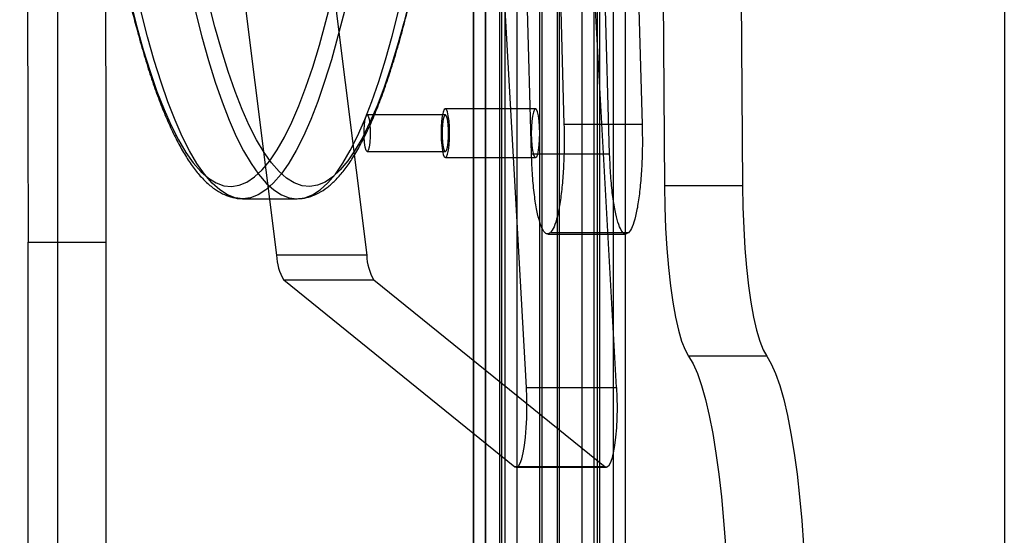
# Model space of a CAD drawing. Units: millimetres. Extents: x 14770 to 20292, y 41476 to 45982.
# Drawn here: x 18630 to 18791, y 43218 to 43303 of the extents above; entities that cross this region are included whole.
import ezdxf

# ---------------------------------------------------------------- set-up
doc = ezdxf.new("R2010")
doc.units = ezdxf.units.MM
doc.header["$LTSCALE"] = 200
doc.layers.add('OTWORY_MONTAŻOWE', color=1, linetype='Continuous')

msp = doc.modelspace()

# ---------------------------------------------------------------- linework, layer by layer
at = {"color": 7, "linetype": 'Continuous', "lineweight": 25}
for p, q in [((18636.12, 43154.28), (18636.12, 44454.28)), ((18704.11, 44454.28), (18704.11, 43154.28)), ((18704.19, 44454.28), (18704.19, 43154.28)), ((18706.11, 44454.28), (18706.11, 43154.28)), ((18706.16, 44454.28), (18706.16, 43154.28)), ((18708.41, 44454.28), (18708.41, 43154.28)), ((18708.75, 44454.28), (18708.75, 43154.28)), ((18709.33, 44454.28), (18709.33, 43154.28)), ((18711.3, 44454.28), (18711.3, 43154.28)), ((18715, 44454.28), (18715.01, 43154.28)), ((18715.35, 44454.28), (18715.35, 43154.28)), ((18717.86, 44454.28), (18717.86, 43154.28)), ((18718.21, 44454.28), (18718.21, 43154.28)), ((18721.91, 44454.28), (18721.92, 43154.28)), ((18723.88, 44454.28), (18723.88, 43154.28)), ((18724.46, 44454.28), (18724.46, 43154.28)), ((18724.81, 44454.28), (18724.81, 43154.28)), ((18727.05, 44454.28), (18727.06, 43154.28)), ((18727.1, 43154.28), (18727.1, 44454.28)), ((18729.02, 44454.28), (18729.02, 43154.28)), ((18729.1, 43154.28), (18729.1, 44454.28)), ((18731.67, 43800.15), (18735.45, 43275.38)), ((18744.48, 43800.15), (18748.25, 43275.38)), ((18706.06, 43751.97), (18719, 43285.46)), ((18718.86, 43751.97), (18731.8, 43285.46)), ((18713.68, 43280.56), (18700.71, 43748.53)), ((18726.48, 43280.56), (18713.51, 43748.53)), ((18657.06, 43382.52), (18671.93, 43264.01)), ((18671.83, 43382.52), (18686.7, 43264.01)), ((18712.84, 43242.34), (18708.95, 43311.93)), ((18727.61, 43242.34), (18723.73, 43311.93)), ((18714.34, 43288.01), (18699.57, 43288.01)), ((18699.57, 43287.01), (18686.77, 43287.01)), ((18731.8, 43285.46), (18719, 43285.46)), ((18686.77, 43281.01), (18699.57, 43281.01)), ((18699.57, 43280.01), (18714.34, 43280.01)), ((18726.48, 43280.56), (18713.68, 43280.56)), ((18748.25, 43275.38), (18735.45, 43275.38)), ((18666.38, 43273.28), (18675.24, 43273.28)), ((18716.34, 43267.5), (18729.14, 43267.5)), ((18729.57, 43267.69), (18716.77, 43267.69)), ((18631.22, 43143.28), (18631.22, 43266.17)), ((18631.22, 43266.17), (18644.03, 43266.17)), ((18644.03, 43143.28), (18644.03, 43266.17)), ((18686.7, 43264.01), (18671.93, 43264.01)), ((18673.09, 43259.97), (18687.87, 43259.97)), ((18673.09, 43259.97), (18710.94, 43229.37)), ((18687.87, 43259.97), (18725.72, 43229.37)), ((18752.2, 43247.5), (18739.4, 43247.5)), ((18712.84, 43242.34), (18727.61, 43242.34)), ((18725.72, 43229.37), (18710.94, 43229.37)), ((18711.19, 43229.28), (18725.96, 43229.28))]:
    msp.add_line(p, q, dxfattribs=at)
at = {"color": 7, "linetype": 'Continuous', "lineweight": 25, "flags": 128}
for points in [[(18629.85, 43419.85), (18630.17, 43400.69), (18630.45, 43381.52), (18630.69, 43362.32), (18630.88, 43343.11), (18631.03, 43323.89), (18631.14, 43304.65), (18631.2, 43285.41), (18631.22, 43266.17)], [(18644.03, 43266.17), (18644, 43285.41), (18643.94, 43304.65), (18643.83, 43323.89), (18643.68, 43343.11), (18643.49, 43362.32), (18643.25, 43381.52), (18642.98, 43400.69), (18642.66, 43419.85)], [(18647.99, 43305.54), (18649.03, 43301.46)], [(18649.03, 43301.46), (18650.1, 43297.65), (18651.2, 43294.11), (18652.33, 43290.87), (18653.49, 43287.92), (18654.66, 43285.26), (18655.85, 43282.91), (18657.06, 43280.87), (18658.29, 43279.14), (18659.53, 43277.73), (18660.77, 43276.64), (18662.03, 43275.86), (18663.28, 43275.41), (18664.55, 43275.28), (18665.81, 43275.48), (18667.06, 43276), (18668.32, 43276.84), (18669.56, 43278), (18670.8, 43279.48), (18672.02, 43281.28), (18673.23, 43283.39), (18674.42, 43285.8), (18675.58, 43288.52), (18676.73, 43291.53), (18677.86, 43294.84), (18678.95, 43298.43), (18680.02, 43302.3), (18681.06, 43306.44)], [(18661.83, 43301.46), (18660.79, 43305.54)], [(18693.86, 43306.44), (18692.82, 43302.3), (18691.75, 43298.43), (18690.66, 43294.84), (18689.53, 43291.53), (18688.39, 43288.52), (18687.22, 43285.8), (18686.03, 43283.39), (18684.82, 43281.28), (18683.6, 43279.48), (18682.36, 43278), (18681.12, 43276.84), (18679.87, 43276), (18678.61, 43275.48), (18677.35, 43275.28), (18676.09, 43275.41), (18674.83, 43275.86), (18673.57, 43276.64), (18672.33, 43277.73), (18671.09, 43279.14), (18669.87, 43280.87), (18668.66, 43282.91), (18667.46, 43285.26), (18666.29, 43287.92), (18665.14, 43290.87), (18664.01, 43294.11), (18662.91, 43297.65), (18661.83, 43301.46)], [(18650.81, 43299.78), (18649.76, 43303.88)], [(18683.03, 43304), (18681.98, 43299.89), (18680.91, 43296.06), (18679.8, 43292.49), (18678.67, 43289.22), (18677.51, 43286.24), (18676.33, 43283.55), (18675.13, 43281.17), (18673.92, 43279.09), (18672.69, 43277.33), (18671.44, 43275.88), (18670.19, 43274.75), (18668.93, 43273.94), (18667.67, 43273.45), (18666.4, 43273.28), (18665.13, 43273.44), (18663.87, 43273.92), (18662.61, 43274.72), (18661.36, 43275.84), (18660.11, 43277.28), (18658.88, 43279.03), (18657.67, 43281.1), (18656.47, 43283.48), (18655.29, 43286.15), (18654.13, 43289.13), (18653, 43292.39), (18651.89, 43295.95), (18650.81, 43299.78)], [(18658.62, 43303.88), (18659.67, 43299.78)], [(18659.67, 43299.78), (18660.75, 43295.95), (18661.86, 43292.39), (18662.99, 43289.13), (18664.15, 43286.15), (18665.33, 43283.48), (18666.53, 43281.1), (18667.75, 43279.03), (18668.98, 43277.28), (18670.22, 43275.84), (18671.47, 43274.72), (18672.73, 43273.92), (18674, 43273.44), (18675.26, 43273.28), (18676.53, 43273.45), (18677.8, 43273.94), (18679.06, 43274.75), (18680.31, 43275.88), (18681.55, 43277.33), (18682.78, 43279.09), (18684, 43281.17), (18685.19, 43283.55), (18686.37, 43286.24), (18687.53, 43289.22), (18688.66, 43292.49), (18689.77, 43296.06), (18690.85, 43299.89), (18691.9, 43304)], [(18700.26, 43284.04), (18700.24, 43285.08), (18700.17, 43286.04), (18700.05, 43286.86), (18699.91, 43287.49), (18699.74, 43287.88), (18699.56, 43288.01), (18699.38, 43287.87), (18699.22, 43287.46), (18699.07, 43286.82), (18698.96, 43285.98), (18698.9, 43285.01), (18698.87, 43283.98), (18698.9, 43282.94), (18698.97, 43281.98), (18699.08, 43281.16), (18699.23, 43280.53), (18699.39, 43280.14), (18699.57, 43280.01), (18699.75, 43280.16), (18699.92, 43280.56), (18700.06, 43281.21), (18700.17, 43282.04), (18700.24, 43283.01), (18700.26, 43284.04)], [(18715.03, 43284.04), (18715.01, 43285.08), (18714.94, 43286.04), (18714.83, 43286.86), (18714.68, 43287.49), (18714.51, 43287.88), (18714.33, 43288.01), (18714.15, 43287.87), (18713.99, 43287.46), (18713.84, 43286.82), (18713.74, 43285.98), (18713.67, 43285.01), (18713.65, 43283.98), (18713.67, 43282.94), (18713.74, 43281.98), (18713.85, 43281.16), (18714, 43280.53), (18714.17, 43280.14), (18714.35, 43280.01), (18714.53, 43280.16), (18714.69, 43280.56), (18714.84, 43281.21), (18714.94, 43282.04), (18715.01, 43283.01), (18715.03, 43284.04)], [(18686.77, 43287.01), (18686.94, 43286.83), (18687.1, 43286.31), (18687.22, 43285.51), (18687.28, 43284.53), (18687.28, 43283.49), (18687.22, 43282.51), (18687.1, 43281.71), (18686.94, 43281.19), (18686.77, 43281.01), (18686.59, 43281.19), (18686.43, 43281.71), (18686.31, 43282.51), (18686.25, 43283.49), (18686.25, 43284.53), (18686.31, 43285.51), (18686.43, 43286.31), (18686.59, 43286.83), (18686.77, 43287.01)], [(18699.57, 43281.01), (18699.75, 43281.19), (18699.9, 43281.71), (18700.02, 43282.51), (18700.08, 43283.49), (18700.08, 43284.53), (18700.02, 43285.51), (18699.9, 43286.31), (18699.75, 43286.83), (18699.57, 43287.01), (18699.39, 43286.83), (18699.23, 43286.31), (18699.12, 43285.51), (18699.05, 43284.53), (18699.05, 43283.49), (18699.12, 43282.51), (18699.23, 43281.71), (18699.39, 43281.19), (18699.57, 43281.01)], [(18735.45, 43275.38), (18735.51, 43271.89), (18735.64, 43268.46), (18735.84, 43265.15), (18736.1, 43261.99), (18736.43, 43259.03), (18736.82, 43256.32), (18737.25, 43253.88), (18737.74, 43251.75), (18738.26, 43249.96), (18738.82, 43248.54), (18739.4, 43247.5)], [(18748.25, 43275.38), (18748.31, 43271.89), (18748.44, 43268.46), (18748.64, 43265.15), (18748.91, 43261.99), (18749.23, 43259.03), (18749.62, 43256.32), (18750.06, 43253.88), (18750.54, 43251.75), (18751.06, 43249.96), (18751.62, 43248.54), (18752.2, 43247.5)], [(18739.4, 43247.5), (18740.13, 43246.25), (18740.85, 43244.64), (18741.53, 43242.68), (18742.18, 43240.37), (18742.8, 43237.74), (18743.37, 43234.82), (18743.89, 43231.61), (18744.37, 43228.15), (18744.78, 43224.46), (18745.15, 43220.58), (18745.45, 43216.53), (18745.68, 43212.34), (18745.85, 43208.04), (18745.96, 43203.68), (18746, 43199.28)], [(18752.2, 43247.5), (18752.94, 43246.25), (18753.65, 43244.64), (18754.33, 43242.68), (18754.98, 43240.37), (18755.6, 43237.74), (18756.17, 43234.82), (18756.69, 43231.61), (18757.17, 43228.15), (18757.59, 43224.46), (18757.95, 43220.58), (18758.25, 43216.53), (18758.48, 43212.34), (18758.66, 43208.04), (18758.76, 43203.68), (18758.8, 43199.28)], [(18710.94, 43229.37), (18711.24, 43229.28), (18711.53, 43229.47), (18711.81, 43229.94), (18712.07, 43230.67), (18712.31, 43231.65), (18712.51, 43232.84), (18712.68, 43234.21), (18712.81, 43235.73), (18712.89, 43237.35), (18712.92, 43239.02), (18712.9, 43240.7), (18712.84, 43242.34)], [(18727.61, 43242.34), (18727.68, 43240.7), (18727.69, 43239.02), (18727.66, 43237.35), (18727.58, 43235.73), (18727.46, 43234.21), (18727.29, 43232.84), (18727.08, 43231.65), (18726.84, 43230.67), (18726.58, 43229.94), (18726.3, 43229.47), (18726.01, 43229.28), (18725.72, 43229.37)]]:
    msp.add_lwpolyline(points, dxfattribs=at)
at = {"color": 7, "linetype": 'Continuous', "lineweight": 25}
for centre in [(18679.95, 43264.13), (18694.72, 43264.13)]:
    msp.add_arc(centre, 8.02, 180.8635, 211.2945, dxfattribs=at)
for points, knots in [([(18666.34, 43603.28), (18666.12, 43603.27), (18665.43, 43603.25), (18664.28, 43603.01), (18662.92, 43602.45), (18661.59, 43601.62), (18660.28, 43600.49), (18658.97, 43599.07), (18657.68, 43597.33), (18656.42, 43595.31), (18655.2, 43593), (18654.02, 43590.43), (18652.86, 43587.61), (18651.75, 43584.53), (18650.66, 43581.21), (18649.61, 43577.65), (18648.58, 43573.85), (18647.59, 43569.81), (18646.64, 43565.55), (18645.71, 43561.07), (18644.83, 43556.38), (18643.98, 43551.48), (18643.16, 43546.39), (18642.39, 43541.11), (18641.65, 43535.65), (18640.96, 43530.02), (18640.31, 43524.23), (18639.7, 43518.29), (18639.14, 43512.21), (18638.62, 43506), (18638.15, 43499.67), (18637.72, 43493.23), (18637.34, 43486.7), (18637.01, 43480.08), (18636.73, 43473.39), (18636.5, 43466.64), (18636.32, 43459.83), (18636.18, 43452.99), (18636.1, 43446.13), (18636.07, 43439.25), (18636.09, 43432.37), (18636.16, 43425.5), (18636.27, 43418.65), (18636.44, 43411.84), (18636.66, 43405.07), (18636.93, 43398.36), (18637.24, 43391.72), (18637.61, 43385.16), (18638.02, 43378.7), (18638.48, 43372.34), (18638.99, 43366.1), (18639.54, 43359.98), (18640.13, 43354), (18640.77, 43348.17), (18641.45, 43342.49), (18642.18, 43336.99), (18642.94, 43331.66), (18643.74, 43326.51), (18644.58, 43321.56), (18645.46, 43316.82), (18646.37, 43312.28), (18647.31, 43307.97), (18648.21, 43304.19), (18648.81, 43301.92), (18649.07, 43300.94)], [0, 0, 0, 0, 0.0064185, 0.0204294, 0.0345905, 0.049339, 0.0649175, 0.0812751, 0.0981152, 0.1151193, 0.1320758, 0.1489406, 0.1657156, 0.182415, 0.1990535, 0.2156439, 0.2321965, 0.248719, 0.2652176, 0.2816971, 0.2981609, 0.3146121, 0.3310528, 0.3474847, 0.3639095, 0.3803282, 0.3967418, 0.413151, 0.4295566, 0.445959, 0.4623588, 0.4787564, 0.4951521, 0.5115462, 0.5279389, 0.5443306, 0.5607215, 0.5771116, 0.5935013, 0.6098908, 0.6262801, 0.6426695, 0.659059, 0.6754489, 0.6918394, 0.7082305, 0.7246226, 0.7410159, 0.7574105, 0.7738068, 0.7902051, 0.8066057, 0.823009, 0.8394155, 0.8558258, 0.8722404, 0.8886602, 0.9050861, 0.9215193, 0.9379611, 0.9544133, 0.9708781, 0.9873583, 1, 1, 1, 1]), ([(18675.3, 43273.28), (18675.58, 43273.3), (18676.33, 43273.33), (18677.54, 43273.62), (18678.9, 43274.22), (18680.23, 43275.09), (18681.54, 43276.26), (18682.84, 43277.73), (18684.13, 43279.5), (18685.38, 43281.57), (18686.6, 43283.92), (18687.78, 43286.52), (18688.92, 43289.38), (18690.04, 43292.49), (18691.12, 43295.85), (18692.17, 43299.45), (18693.19, 43303.28), (18694.17, 43307.35), (18695.12, 43311.64), (18696.04, 43316.15), (18696.92, 43320.88), (18697.77, 43325.8), (18698.58, 43330.92), (18699.35, 43336.23), (18700.07, 43341.72), (18700.76, 43347.37), (18701.41, 43353.18), (18702.01, 43359.14), (18702.57, 43365.24), (18703.08, 43371.47), (18703.54, 43377.82), (18703.96, 43384.27), (18704.33, 43390.81), (18704.66, 43397.44), (18704.93, 43404.14), (18705.16, 43410.9), (18705.33, 43417.71), (18705.46, 43424.56), (18705.52, 43429.78), (18705.53, 43432.72), (18705.54, 43433.36)], [0, 0, 0, 0, 0.013915, 0.03724, 0.060928, 0.085677, 0.111829, 0.139226, 0.167343, 0.19567, 0.223892, 0.25196, 0.279881, 0.30768, 0.33538, 0.363004, 0.390566, 0.41808, 0.445555, 0.473, 0.500419, 0.527817, 0.555199, 0.582566, 0.609922, 0.637268, 0.664606, 0.691936, 0.719261, 0.74658, 0.773895, 0.801207, 0.828515, 0.855821, 0.883125, 0.910427, 0.937728, 0.965027, 0.992326, 1, 1, 1, 1]), ([(18649.07, 43300.94), (18649.25, 43300.28), (18649.77, 43298.37), (18650.65, 43295.39), (18651.73, 43292.08), (18652.84, 43289.02), (18653.98, 43286.21), (18655.16, 43283.65), (18656.37, 43281.36), (18657.62, 43279.32), (18658.92, 43277.55), (18660.28, 43276.05), (18661.66, 43274.9), (18663.02, 43274.07), (18664.4, 43273.52), (18665.51, 43273.31), (18666.16, 43273.29), (18666.32, 43273.28)], [0, 0, 0, 0, 0.038536, 0.112303, 0.186179, 0.260229, 0.3345, 0.40905, 0.483949, 0.559261, 0.635005, 0.711019, 0.786349, 0.85169, 0.91365, 0.979371, 1, 1, 1, 1]), ([(18719, 43285.46), (18719.02, 43284.29), (18719.06, 43281.98), (18718.94, 43278.58), (18718.72, 43275.47), (18718.38, 43272.66), (18717.93, 43270.32), (18717.38, 43268.51), (18716.97, 43267.97), (18716.77, 43267.69)], [0, 0, 0, 0, 0.1443243, 0.2841436, 0.4217592, 0.5586868, 0.7026917, 0.8489433, 1, 1, 1, 1]), ([(18731.8, 43285.46), (18731.82, 43284.29), (18731.86, 43281.98), (18731.75, 43278.58), (18731.52, 43275.47), (18731.18, 43272.66), (18730.73, 43270.32), (18730.19, 43268.51), (18729.78, 43267.97), (18729.57, 43267.69)], [0, 0, 0, 0, 0.144324, 0.284144, 0.421759, 0.558687, 0.702692, 0.848943, 1, 1, 1, 1]), ([(18716.77, 43267.69), (18716.56, 43267.58), (18716.16, 43267.37), (18715.57, 43268.02), (18715.03, 43269.32), (18714.54, 43271.29), (18714.14, 43273.87), (18713.82, 43277.01), (18713.73, 43279.37), (18713.68, 43280.56)], [0, 0, 0, 0, 0.144351, 0.284186, 0.421803, 0.55872, 0.702709, 0.848946, 1, 1, 1, 1]), ([(18729.57, 43267.69), (18729.36, 43267.58), (18728.96, 43267.37), (18728.37, 43268.02), (18727.83, 43269.32), (18727.35, 43271.29), (18726.94, 43273.87), (18726.63, 43277.01), (18726.53, 43279.37), (18726.48, 43280.56)], [0, 0, 0, 0, 0.144351, 0.284186, 0.421803, 0.55872, 0.702709, 0.848946, 1, 1, 1, 1])]:
    msp.add_open_spline(points, degree=3, knots=knots, dxfattribs=at)
at = {"layer": 'OTWORY_MONTAŻOWE'}
msp.add_line((18791.12, 43321.13), (18791.12, 43021.13), dxfattribs=at)

doc.saveas('drawing.dxf')
